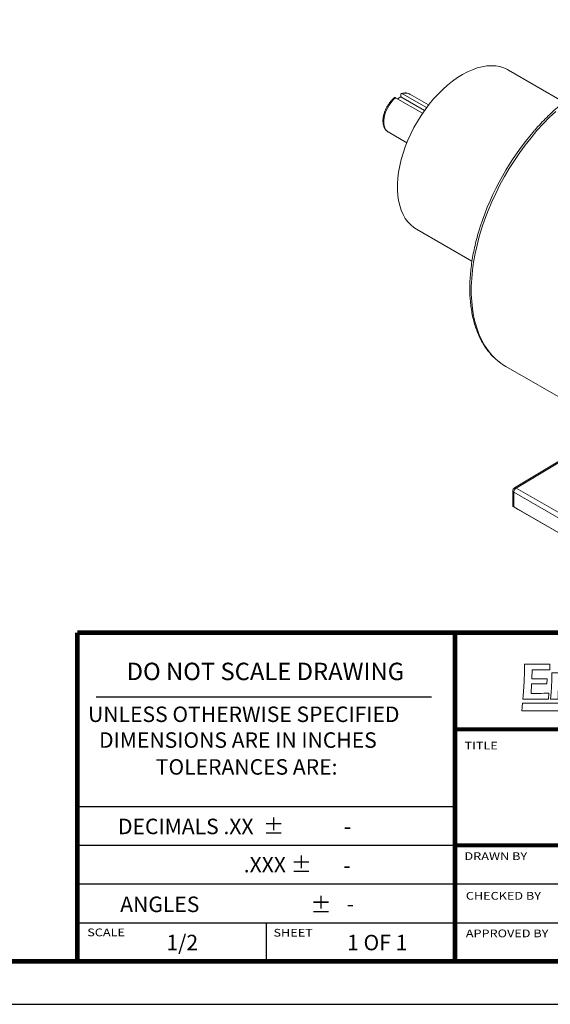
# Model space of a CAD drawing. Units: inches. Extents: x 0 to 48, y 0 to 36.
# Drawn here: x 28.6 to 35.5, y 0 to 12.7 of the extents above; entities that cross this region are included whole.
import ezdxf
from ezdxf.enums import TextEntityAlignment as Align

# ---------------------------------------------------------------- set-up
doc = ezdxf.new("R2010")
doc.units = ezdxf.units.IN
doc.header["$MEASUREMENT"] = 0
for name, color, linetype in [('ATTRIBUTES', 7, 'Continuous'), ('BORDER', 5, 'Continuous'), ('BORDER TEXT', 2, 'Continuous'), ('BORDER_TEXT', 2, 'Continuous'), ('DIM', 1, 'Continuous')]:
    doc.layers.add(name, color=color, linetype=linetype)
doc.layers.add('OUTER BORDER', color=3, linetype='Continuous', plot=False)
doc.styles.add('ROMAND', font='romand', dxfattribs={"width": 1.3, "height": 0.08})
doc.styles.add('ROMANS', font='romans.shx')

# ---------------------------------------------------------------- blocks, each defined once
blk = doc.blocks.new('A$C076A7A53')
at = {"color": 7, "linetype": 'Continuous', "lineweight": 15}
for p, q in [((4.661, 12.265), (3.226, 13.093)), ((1.113, 12.121), (0.49, 12.48)), ((0.313, 12.378), (1.01, 11.976)), ((0.448, 12.399), (0.362, 12.35)), ((0.448, 12.455), (0.448, 12.399)), ((1.059, 12.047), (0.448, 12.399)), ((1.166, 12.19), (0.683, 12.469)), ((0.683, 12.469), (0.687, 12.466)), ((0.12, 11.494), (0.116, 11.497)), ((0.12, 11.494), (0.603, 11.215)), ((0.851, 8.98), (2.285, 8.152)), ((3.156, 5.432), (6.307, 3.613)), ((4.633, 3.039), (3.382, 2.291)), ((4.678, 3.034), (3.427, 2.287)), ((3.338, 2.214), (3.338, 1.815)), ((6.426, 0.41), (3.364, 2.177)), ((3.364, 2.177), (3.364, 1.8)), ((3.427, 2.287), (6.489, 0.519)), ((3.477, 1.735), (3.338, 1.815)), ((3.364, 1.8), (6.426, 0.033)), ((3.477, 1.735), (6.483, 0))]:
    blk.add_line(p, q, dxfattribs=at)
at = {"color": 7, "linetype": 'Continuous', "lineweight": 15, "flags": 128}
blk.add_lwpolyline([(3.226, 13.093), (3.203, 13.106), (3.107, 13.149), (3.005, 13.18), (2.897, 13.199), (2.784, 13.205), (2.666, 13.198), (2.545, 13.178), (2.421, 13.146), (2.295, 13.101), (2.167, 13.044), (2.038, 12.976), (1.91, 12.896), (1.782, 12.805), (1.656, 12.704), (1.532, 12.593), (1.411, 12.473), (1.293, 12.344), (1.18, 12.208), (1.072, 12.065), (0.97, 11.916), (0.874, 11.762), (0.785, 11.603), (0.703, 11.441), (0.629, 11.277), (0.563, 11.111), (0.506, 10.945), (0.458, 10.78), (0.419, 10.616), (0.39, 10.454), (0.37, 10.296), (0.36, 10.142), (0.36, 9.993), (0.37, 9.851), (0.39, 9.716), (0.419, 9.588), (0.458, 9.469), (0.506, 9.359), (0.563, 9.258), (0.629, 9.169), (0.703, 9.09), (0.785, 9.022), (0.851, 8.98)], dxfattribs=at)
at = {"color": 8, "linetype": 'Continuous', "lineweight": 15, "flags": 128}
for points in [[(4.447, 12.023), (4.282, 11.866), (4.121, 11.7), (3.963, 11.526), (3.81, 11.344), (3.661, 11.154), (3.518, 10.959), (3.38, 10.757), (3.249, 10.55), (3.125, 10.339), (3.008, 10.124), (2.898, 9.905), (2.796, 9.684), (2.702, 9.462), (2.617, 9.238), (2.54, 9.014), (2.473, 8.791), (2.415, 8.568), (2.366, 8.348), (2.326, 8.13), (2.297, 7.916), (2.277, 7.705), (2.267, 7.5), (2.267, 7.299), (2.277, 7.105), (2.297, 6.917), (2.326, 6.737), (2.366, 6.565), (2.415, 6.401), (2.473, 6.246), (2.54, 6.1), (2.617, 5.965), (2.702, 5.84), (2.796, 5.725), (2.898, 5.622), (2.994, 5.54)], [(0.116, 11.497), (0.098, 11.509), (0.062, 11.547), (0.033, 11.595), (0.014, 11.653), (0.005, 11.719), (0.005, 11.792), (0.015, 11.869), (0.035, 11.949), (0.064, 12.03), (0.101, 12.109), (0.146, 12.186), (0.197, 12.257), (0.253, 12.322), (0.313, 12.378)]]:
    blk.add_lwpolyline(points, dxfattribs=at)
at = {"color": 8, "linetype": 'Continuous', "lineweight": 15}
for centre, radius, start, end in [((0.573, 12.261), 0.235, 62.2572, 110.7245), ((3.401, 2.253), 0.0427, 52.3829, 116.3959), ((3.383, 2.218), 0.0453, 185.6943, 245.6259)]:
    blk.add_arc(centre, radius, start, end, dxfattribs=at)
at = {"color": 7, "linetype": 'Continuous', "lineweight": 15}
for centre, radius, start, end in [((9.304, 6.843), 7.153, 139.1853, 162.1016), ((3.876, 6.68), 1.441, 232.2652, 239.9909), ((3.428, 2.214), 0.09, 120.856, 180), ((3.503, 2.171), 0.139, 123.2294, 177.348)]:
    blk.add_arc(centre, radius, start, end, dxfattribs=at)
blk.add_ellipse((3.428, 1.763), major_axis=(0.09, -0.052), ratio=0.00007, start_param=2.356235, end_param=3.141633, dxfattribs=at)
for points, knots in [([(7.276, 12.956), (7.249, 12.968), (7.179, 12.997), (7.061, 13.032), (6.922, 13.061), (6.779, 13.079), (6.632, 13.086), (6.48, 13.081), (6.325, 13.064), (6.167, 13.036), (6.007, 12.997), (5.844, 12.946), (5.68, 12.884), (5.515, 12.811), (5.349, 12.727), (5.183, 12.633), (5.018, 12.529), (4.854, 12.415), (4.691, 12.292), (4.53, 12.16), (4.371, 12.018), (4.215, 11.869), (4.063, 11.711), (3.958, 11.598), (3.906, 11.536), (3.901, 11.531)], [0, 0, 0, 0, 0.028977, 0.074027, 0.119182, 0.164485, 0.209963, 0.255624, 0.30146, 0.347451, 0.393573, 0.439796, 0.486092, 0.532437, 0.578812, 0.625199, 0.671586, 0.717964, 0.764329, 0.810677, 0.857009, 0.903323, 0.949621, 0.995903, 1, 1, 1, 1]), ([(0.49, 12.48), (0.488, 12.481), (0.482, 12.485), (0.471, 12.487), (0.459, 12.484), (0.451, 12.475), (0.448, 12.464), (0.448, 12.456), (0.448, 12.455)], [0, 0, 0, 0, 0.086139, 0.292391, 0.499819, 0.711164, 0.928098, 1, 1, 1, 1]), ([(0.687, 12.464), (0.678, 12.47), (0.654, 12.485), (0.609, 12.498), (0.554, 12.502), (0.506, 12.497), (0.476, 12.488), (0.465, 12.484)], [0, 0, 0, 0, 0.143806, 0.38272, 0.622286, 0.867341, 1, 1, 1, 1]), ([(0.28, 12.378), (0.275, 12.374), (0.251, 12.354), (0.209, 12.311), (0.157, 12.248), (0.11, 12.178), (0.069, 12.105), (0.036, 12.029), (0.01, 11.952), (-0.007, 11.875), (-0.015, 11.8), (-0.013, 11.729), (-0.002, 11.662), (0.02, 11.603), (0.051, 11.552), (0.084, 11.517), (0.108, 11.503), (0.116, 11.499)], [0, 0, 0, 0, 0.0178595, 0.0908838, 0.1637322, 0.2364471, 0.309122, 0.3818566, 0.4547357, 0.527875, 0.601379, 0.6753012, 0.7495306, 0.8233922, 0.8958366, 0.9659248, 1, 1, 1, 1]), ([(0.28, 12.378), (0.282, 12.38), (0.287, 12.384), (0.299, 12.384), (0.308, 12.38), (0.313, 12.378)], [0, 0, 0, 0, 0.255534, 0.64146, 1, 1, 1, 1]), ([(2.5, 9.047), (2.492, 9.024), (2.461, 8.931), (2.415, 8.767), (2.362, 8.557), (2.318, 8.349), (2.283, 8.143), (2.256, 7.94), (2.238, 7.74), (2.229, 7.544), (2.229, 7.353), (2.238, 7.166), (2.256, 6.985), (2.283, 6.811), (2.32, 6.643), (2.365, 6.482), (2.419, 6.329), (2.481, 6.185), (2.552, 6.049), (2.632, 5.922), (2.719, 5.805), (2.814, 5.698), (2.903, 5.612), (2.963, 5.566), (2.986, 5.548)], [0, 0, 0, 0, 0.015673, 0.063483, 0.11131, 0.159156, 0.207023, 0.254912, 0.302824, 0.350757, 0.398708, 0.446675, 0.494649, 0.542616, 0.590561, 0.638461, 0.686291, 0.734022, 0.781622, 0.82906, 0.876312, 0.923366, 0.970228, 1, 1, 1, 1])]:
    blk.add_open_spline(points, degree=3, knots=knots, dxfattribs=at)
blk = doc.blocks.new('A$C3A954398')
at = {"color": 114, "lineweight": 0}
for points in [[(0.9447, 0.2607), (0.9447, 0.2607), (0.9447, 0.2685), (0.9447, 0.2763), (0.9648, 0.2841), (0.9648, 0.2841), (0.9614, 0.2941), (0.957, 0.3053), (0.957, 0.3053), (0.9481, 0.322), (0.9358, 0.3119), (0.9358, 0.3119), (0.938, 0.3175), (0.9425, 0.3298), (0.9425, 0.3298), (0.9269, 0.3532), (0.9269, 0.3532), (0.9113, 0.3721), (0.9068, 0.361), (0.9068, 0.361), (0.9057, 0.3665), (0.9035, 0.3799), (0.9035, 0.3799), (0.8924, 0.3922), (0.8801, 0.4033), (0.8667, 0.4155), (0.8511, 0.4267), (0.8367, 0.4378), (0.82, 0.4501), (0.8021, 0.4612), (0.7832, 0.4724), (0.7832, 0.4724), (0.7843, 0.4712), (0.7843, 0.4712), (0.7999, 0.4568), (0.8177, 0.4378), (0.8266, 0.4267), (0.8367, 0.4133), (0.8467, 0.3999), (0.8556, 0.3855), (0.8645, 0.3688), (0.8734, 0.3509), (0.8812, 0.3331), (0.8879, 0.3131), (0.8935, 0.2919), (0.8979, 0.2696), (0.9002, 0.2462), (0.9013, 0.2217), (0.9013, 0.2217), (0.9013, 0.2284), (0.8979, 0.2462), (0.8913, 0.2741), (0.8868, 0.2908), (0.8812, 0.3086), (0.8745, 0.3275), (0.8667, 0.3476), (0.8578, 0.3676), (0.8467, 0.3877), (0.8344, 0.4089), (0.82, 0.4289), (0.8044, 0.449), (0.7865, 0.4668), (0.7865, 0.4668), (0.7954, 0.4501), (0.801, 0.4378), (0.8066, 0.4222), (0.8099, 0.4055), (0.8122, 0.3877), (0.8122, 0.3788), (0.8122, 0.3688), (0.811, 0.3587), (0.8099, 0.3487), (0.8099, 0.3487), (0.8077, 0.3398), (0.8077, 0.3398), (0.8122, 0.3275), (0.8144, 0.3231), (0.8055, 0.3298), (0.8055, 0.3298), (0.8044, 0.3186), (0.8044, 0.3186), (0.8021, 0.2997), (0.8021, 0.2796), (0.8021, 0.2796), (0.8133, 0.2718), (0.8177, 0.2685), (0.8032, 0.2696), (0.8032, 0.2696), (0.8044, 0.2573), (0.8044, 0.2573), (0.8088, 0.2573), (0.8088, 0.2573), (0.8188, 0.2573), (0.8289, 0.2562), (0.8389, 0.254), (0.8478, 0.2518), (0.8567, 0.2484), (0.8645, 0.244), (0.8723, 0.2384), (0.879, 0.2328), (0.879, 0.2328), (0.8879, 0.2239), (0.8946, 0.2139), (0.9002, 0.2028), (0.9035, 0.1905), (0.9191, 0.195), (0.9135, 0.2161), (0.9135, 0.2161), (0.9236, 0.2228), (0.9314, 0.2317), (0.9514, 0.2228), (0.9614, 0.2418), (0.9425, 0.2529), (0.9425, 0.2529), (0.9447, 0.2607), (0.9447, 0.2607)], [(0.1805, 0.3019), (0.1794, 0.2651), (0.1794, 0.2651), (0.1504, 0.2663), (0.1214, 0.2663), (0.0668, 0.2663), (0.0635, 0.2072), (0.1181, 0.2072), (0.1181, 0.2072), (0.1627, 0.2083), (0.1604, 0.1749), (0.0624, 0.1749), (0.059, 0.1125), (0.1248, 0.1125), (0.1248, 0.1125), (0.1415, 0.1136), (0.1727, 0.1147), (0.1705, 0.0769), (0.0067, 0.0769), (0.0067, 0.0769), (0.0089, 0.098), (0.0111, 0.1248), (0.0145, 0.1894), (0.0167, 0.254), (0.0167, 0.3019), (0.1805, 0.3019)], [(0.5515, 0.2729), (0.5526, 0.3041), (0.6005, 0.3041), (0.5994, 0.2729), (0.5515, 0.2729)], [(0.2395, 0.2172), (0.2395, 0.2172), (0.2395, 0.2172), (0.2451, 0.225), (0.2518, 0.2317), (0.2596, 0.2373), (0.2674, 0.2418), (0.2752, 0.2451), (0.2841, 0.2473), (0.2941, 0.2484), (0.3041, 0.2484), (0.3041, 0.2484), (0.3175, 0.2484), (0.3286, 0.2462), (0.3398, 0.2418), (0.3487, 0.2373), (0.3565, 0.2295), (0.3598, 0.225), (0.3621, 0.2206), (0.3643, 0.215), (0.3654, 0.2094), (0.3665, 0.195), (0.3665, 0.195), (0.3665, 0.1749), (0.3643, 0.1471), (0.3632, 0.1136), (0.3621, 0.0769), (0.3119, 0.0769), (0.3119, 0.0769), (0.3153, 0.1014), (0.3175, 0.1259), (0.3197, 0.1504), (0.3197, 0.1749), (0.3197, 0.1749), (0.3197, 0.1838), (0.3175, 0.1905), (0.3153, 0.1972), (0.3108, 0.2016), (0.3064, 0.2061), (0.2997, 0.2083), (0.293, 0.2106), (0.2841, 0.2106), (0.2841, 0.2106), (0.2752, 0.2106), (0.2663, 0.2072), (0.2596, 0.2039), (0.2529, 0.1983), (0.2484, 0.1916), (0.244, 0.1838), (0.2406, 0.176), (0.2384, 0.1671), (0.2384, 0.1671), (0.2351, 0.1437), (0.234, 0.1181), (0.2328, 0.0769), (0.1849, 0.0769), (0.1849, 0.0769), (0.1883, 0.1159), (0.1905, 0.156), (0.1927, 0.1983), (0.1938, 0.2451), (0.2406, 0.2451), (0.2395, 0.2172)], [(0.4479, 0.1214), (0.449, 0.1214), (0.4958, 0.2451), (0.5448, 0.2451), (0.5448, 0.2451), (0.5069, 0.1615), (0.4701, 0.0769), (0.42, 0.0769), (0.42, 0.0769), (0.4055, 0.1192), (0.391, 0.1615), (0.361, 0.2451), (0.4089, 0.2451), (0.4479, 0.1214)], [(0.5994, 0.2451), (0.5994, 0.2451), (0.596, 0.2072), (0.5949, 0.1671), (0.5938, 0.1248), (0.5927, 0.0769), (0.5425, 0.0769), (0.5425, 0.0769), (0.5459, 0.1192), (0.5481, 0.1604), (0.5503, 0.2028), (0.5503, 0.2451), (0.5994, 0.2451)], [(0.664, 0.2217), (0.6651, 0.2217), (0.6651, 0.2217), (0.6684, 0.2284), (0.6729, 0.2328), (0.6785, 0.2373), (0.6829, 0.2418), (0.6896, 0.2451), (0.6952, 0.2473), (0.7019, 0.2484), (0.7097, 0.2484), (0.7097, 0.2484), (0.7175, 0.2484), (0.7241, 0.2473), (0.7253, 0.2072), (0.7253, 0.2072), (0.7163, 0.2094), (0.7074, 0.2106), (0.7074, 0.2106), (0.6985, 0.2106), (0.6907, 0.2083), (0.684, 0.205), (0.6785, 0.2005), (0.674, 0.1938), (0.6696, 0.1872), (0.6673, 0.1805), (0.6651, 0.1716), (0.6651, 0.1716), (0.6629, 0.1549), (0.6618, 0.1348), (0.6606, 0.098), (0.6606, 0.0769), (0.6138, 0.0769), (0.6138, 0.0769), (0.6183, 0.1504), (0.6194, 0.1938), (0.6205, 0.2451), (0.6651, 0.2451), (0.664, 0.2217)], [(0.8979, 0.1638), (0.8979, 0.1638), (0.8968, 0.1504), (0.8946, 0.1359), (0.8913, 0.1281), (0.889, 0.1203), (0.8846, 0.1136), (0.8801, 0.1058), (0.8734, 0.0992), (0.8667, 0.0936), (0.8601, 0.088), (0.8511, 0.0824), (0.8411, 0.0791), (0.83, 0.0758), (0.8166, 0.0735), (0.8032, 0.0735), (0.8032, 0.0735), (0.791, 0.0735), (0.7798, 0.0758), (0.7698, 0.078), (0.7609, 0.0813), (0.752, 0.0847), (0.7453, 0.0902), (0.7386, 0.0958), (0.7331, 0.1014), (0.7275, 0.1081), (0.7241, 0.1147), (0.7208, 0.1214), (0.7175, 0.1281), (0.7141, 0.1426), (0.713, 0.1571), (0.713, 0.1571), (0.7141, 0.1671), (0.7152, 0.1771), (0.7175, 0.186), (0.7197, 0.195), (0.7241, 0.2039), (0.7286, 0.2106), (0.7342, 0.2184), (0.7397, 0.2239), (0.7464, 0.2295), (0.7542, 0.2351), (0.762, 0.2384), (0.7698, 0.2418), (0.7787, 0.2451), (0.7888, 0.2473), (0.7977, 0.2484), (0.8088, 0.2484), (0.8088, 0.2484), (0.8177, 0.2484), (0.8278, 0.2473), (0.8367, 0.2451), (0.8445, 0.2429), (0.8523, 0.2395), (0.8601, 0.2362), (0.8667, 0.2317), (0.8734, 0.2262), (0.879, 0.2206), (0.8835, 0.215), (0.8879, 0.2072), (0.8913, 0.2005), (0.8946, 0.1916), (0.8968, 0.1827), (0.8979, 0.1738), (0.8979, 0.1638), (0.8979, 0.1638)], [(0.7598, 0.156), (0.7598, 0.156), (0.7609, 0.1459), (0.7631, 0.137), (0.7665, 0.1281), (0.7709, 0.1203), (0.7776, 0.1147), (0.7843, 0.1103), (0.7932, 0.107), (0.8044, 0.1058), (0.8044, 0.1058), (0.8099, 0.107), (0.8155, 0.107), (0.8211, 0.1092), (0.8255, 0.1114), (0.8333, 0.117), (0.84, 0.1237), (0.8456, 0.1326), (0.8489, 0.1426), (0.8511, 0.1537), (0.8511, 0.1649), (0.8511, 0.1649), (0.8511, 0.1749), (0.8489, 0.1849), (0.8456, 0.1927), (0.8411, 0.2005), (0.8355, 0.2072), (0.8278, 0.2117), (0.8188, 0.215), (0.8077, 0.2161), (0.8077, 0.2161), (0.8021, 0.215), (0.7966, 0.2139), (0.791, 0.2128), (0.7854, 0.2106), (0.7776, 0.205), (0.7709, 0.1972), (0.7665, 0.1883), (0.7631, 0.1783), (0.7609, 0.1671), (0.7598, 0.156), (0.7598, 0.156)], [(1.3647, 0), (0, 0), (0.0033, 0.049), (1.367, 0.049), (1.3647, 0)]]:
    blk.add_lwpolyline(points, close=True, dxfattribs=at)
at = {"color": 7, "lineweight": 0}
for points in [[(1.0428, 0.2083), (1.0394, 0.1515), (1.0617, 0.1515), (1.0595, 0.1326), (1.0595, 0.1326), (1.0494, 0.1303), (1.0383, 0.1303), (1.0383, 0.1303), (1.0283, 0.1303), (1.0194, 0.1326), (1.0116, 0.137), (1.0049, 0.1415), (0.9993, 0.1482), (0.996, 0.156), (0.9937, 0.1649), (0.9926, 0.1749), (0.9926, 0.1749), (0.9937, 0.1838), (0.9949, 0.1916), (0.996, 0.1983), (0.9982, 0.205), (1.0015, 0.2117), (1.006, 0.2172), (1.0105, 0.2217), (1.0149, 0.2262), (1.0205, 0.2306), (1.0261, 0.234), (1.0394, 0.2395), (1.0539, 0.2429), (1.0695, 0.2429), (1.0695, 0.2429), (1.0873, 0.2429), (1.1052, 0.2406), (1.123, 0.2362), (1.1397, 0.2317), (1.1375, 0.2952), (1.1375, 0.2952), (1.1163, 0.2986), (1.0962, 0.3019), (1.0751, 0.3041), (1.0539, 0.3041), (1.0539, 0.3041), (1.0305, 0.303), (1.0082, 0.2997), (0.9893, 0.2952), (0.9726, 0.2885), (0.9726, 0.2885), (0.9737, 0.2863), (0.9759, 0.2785), (0.9536, 0.2707), (0.9536, 0.2696), (0.9536, 0.2696), (0.9536, 0.2596), (0.9536, 0.2596), (0.9525, 0.2573), (0.9737, 0.2462), (0.9548, 0.2106), (0.9336, 0.2206), (0.9336, 0.2206), (0.9236, 0.2128), (0.9302, 0.1894), (0.9057, 0.1816), (0.9057, 0.1816), (0.9068, 0.1727), (0.9068, 0.1638), (0.9068, 0.1638), (0.9068, 0.1549), (0.9068, 0.1549), (0.9102, 0.1404), (0.9158, 0.127), (0.9224, 0.1159), (0.9302, 0.107), (0.9392, 0.098), (0.9481, 0.0914), (0.9592, 0.0858), (0.9692, 0.0813), (0.9793, 0.078), (0.9904, 0.0758), (1.0093, 0.0724), (1.0261, 0.0713), (1.0372, 0.0713), (1.0372, 0.0713), (1.065, 0.0713), (1.0907, 0.0735), (1.1152, 0.0758), (1.1386, 0.0791), (1.1386, 0.0791), (1.1419, 0.1359), (1.1464, 0.2083), (1.0428, 0.2083)], [(1.2322, 0.1471), (1.2322, 0.1471), (1.2322, 0.1404), (1.2355, 0.1348), (1.2388, 0.1303), (1.2444, 0.127), (1.25, 0.1259), (1.2567, 0.1248), (1.2689, 0.1237), (1.2689, 0.1237), (1.2845, 0.1248), (1.3001, 0.127), (1.3157, 0.1303), (1.3302, 0.1348), (1.3202, 0.0769), (1.3202, 0.0769), (1.2901, 0.0724), (1.2745, 0.0713), (1.2589, 0.0713), (1.2589, 0.0713), (1.2466, 0.0713), (1.231, 0.0724), (1.2132, 0.0758), (1.2043, 0.078), (1.1954, 0.0813), (1.1865, 0.0858), (1.1787, 0.0914), (1.172, 0.098), (1.1653, 0.1058), (1.1597, 0.1147), (1.1553, 0.1259), (1.1531, 0.1381), (1.1519, 0.1526), (1.1519, 0.1526), (1.1531, 0.1649), (1.1553, 0.1805), (1.1575, 0.1883), (1.1609, 0.1961), (1.1642, 0.2039), (1.1698, 0.2117), (1.1753, 0.2184), (1.182, 0.2262), (1.1909, 0.2317), (1.1998, 0.2373), (1.211, 0.2418), (1.2232, 0.2451), (1.2377, 0.2473), (1.2544, 0.2484), (1.2544, 0.2484), (1.2723, 0.2473), (1.289, 0.244), (1.2979, 0.2418), (1.3046, 0.2395), (1.3124, 0.2362), (1.3191, 0.2317), (1.3246, 0.2273), (1.3302, 0.2217), (1.3346, 0.215), (1.338, 0.2083), (1.3413, 0.2005), (1.3436, 0.1927), (1.3458, 0.1827), (1.3458, 0.1727), (1.3458, 0.1727), (1.3447, 0.1604), (1.3436, 0.1471), (1.2322, 0.1471)], [(1.27, 0.1783), (1.27, 0.1838), (1.27, 0.1838), (1.2689, 0.1916), (1.2678, 0.195), (1.2656, 0.1972), (1.2633, 0.1994), (1.2611, 0.2005), (1.2578, 0.2016), (1.2533, 0.2028), (1.2533, 0.2028), (1.2489, 0.2016), (1.2444, 0.2005), (1.2411, 0.1983), (1.2388, 0.195), (1.2366, 0.1905), (1.2355, 0.1872), (1.2333, 0.1783), (1.27, 0.1783)], [(1.3748, 0.2373), (1.3748, 0.2373), (1.3982, 0.2418), (1.4204, 0.2451), (1.4427, 0.2473), (1.4661, 0.2484), (1.4661, 0.2484), (1.4828, 0.2473), (1.4973, 0.2451), (1.5096, 0.2406), (1.5196, 0.2351), (1.5263, 0.2295), (1.5318, 0.2217), (1.5352, 0.2139), (1.5363, 0.205), (1.5363, 0.205), (1.5352, 0.1794), (1.5341, 0.1526), (1.5318, 0.1192), (1.5296, 0.0758), (1.4505, 0.0758), (1.4505, 0.0758), (1.4527, 0.1081), (1.455, 0.1404), (1.455, 0.1404), (1.4349, 0.1348), (1.4305, 0.1326), (1.426, 0.1303), (1.4227, 0.1281), (1.4215, 0.1237), (1.4215, 0.1237), (1.4227, 0.1203), (1.426, 0.1181), (1.4293, 0.117), (1.4327, 0.117), (1.4327, 0.117), (1.4383, 0.117), (1.4438, 0.1192), (1.4293, 0.0724), (1.4293, 0.0724), (1.4182, 0.0713), (1.406, 0.0713), (1.406, 0.0713), (1.3904, 0.0724), (1.377, 0.0758), (1.3658, 0.0802), (1.3569, 0.0869), (1.3502, 0.0936), (1.3458, 0.1025), (1.3436, 0.1114), (1.3424, 0.1214), (1.3424, 0.1214), (1.3424, 0.127), (1.3436, 0.1337), (1.3469, 0.1437), (1.3525, 0.1526), (1.3603, 0.1593), (1.3681, 0.1649), (1.3781, 0.1705), (1.3881, 0.1738), (1.3982, 0.176), (1.4182, 0.1805), (1.436, 0.1838), (1.4438, 0.1849), (1.4494, 0.1872), (1.4527, 0.1905), (1.4539, 0.1927), (1.4539, 0.1927), (1.4527, 0.1961), (1.4527, 0.1983), (1.4505, 0.2005), (1.4483, 0.2016), (1.4438, 0.2016), (1.4394, 0.2028), (1.4394, 0.2028), (1.4215, 0.2016), (1.4026, 0.1983), (1.3848, 0.1927), (1.367, 0.1872), (1.3748, 0.2373)], [(1.631, 0.2284), (1.631, 0.2284), (1.6388, 0.2362), (1.6488, 0.2429), (1.6533, 0.2451), (1.6588, 0.2462), (1.6644, 0.2473), (1.6711, 0.2484), (1.6711, 0.2484), (1.6767, 0.2473), (1.6834, 0.2473), (1.6856, 0.1794), (1.6856, 0.1794), (1.6767, 0.1816), (1.6689, 0.1816), (1.6689, 0.1816), (1.6622, 0.1816), (1.6555, 0.1805), (1.6499, 0.1783), (1.6455, 0.176), (1.641, 0.1716), (1.6366, 0.1671), (1.6343, 0.1615), (1.631, 0.156), (1.631, 0.156), (1.6288, 0.1437), (1.6276, 0.1281), (1.6265, 0.1003), (1.6265, 0.1003), (1.6276, 0.0758), (1.5463, 0.0758), (1.5463, 0.0758), (1.5497, 0.1081), (1.5519, 0.1448), (1.553, 0.1883), (1.553, 0.244), (1.631, 0.244), (1.631, 0.2284)], [(1.6722, 0.1638), (1.6722, 0.1638), (1.6756, 0.1627), (1.6789, 0.1627), (1.6856, 0.1582), (1.6889, 0.1526), (1.69, 0.1493), (1.69, 0.1459), (1.69, 0.1459), (1.69, 0.1426), (1.6889, 0.1393), (1.6867, 0.1359), (1.6856, 0.1337), (1.6789, 0.1303), (1.6756, 0.1292), (1.6722, 0.1292), (1.6722, 0.1292), (1.6689, 0.1292), (1.6655, 0.1303), (1.66, 0.1337), (1.6577, 0.1359), (1.6555, 0.1393), (1.6544, 0.1426), (1.6544, 0.1459), (1.6544, 0.1459), (1.6544, 0.1493), (1.6555, 0.1526), (1.66, 0.1582), (1.6655, 0.1627), (1.6689, 0.1627), (1.6722, 0.1638), (1.6722, 0.1638)], [(1.6722, 0.1593), (1.6722, 0.1593), (1.6666, 0.1582), (1.6633, 0.156), (1.66, 0.1515), (1.6588, 0.1459), (1.6588, 0.1459), (1.66, 0.1404), (1.6633, 0.137), (1.6678, 0.1337), (1.6722, 0.1326), (1.6722, 0.1326), (1.6778, 0.1337), (1.6811, 0.137), (1.6845, 0.1404), (1.6856, 0.1459), (1.6856, 0.1459), (1.6845, 0.1515), (1.6811, 0.156), (1.6778, 0.1582), (1.6722, 0.1593), (1.6722, 0.1593)], [(1.67, 0.137), (1.6655, 0.137), (1.6655, 0.1537), (1.6655, 0.1537), (1.6722, 0.1549), (1.6722, 0.1549), (1.6767, 0.1549), (1.6789, 0.1537), (1.6789, 0.1537), (1.68, 0.1515), (1.68, 0.1504), (1.68, 0.1504), (1.6789, 0.1471), (1.6767, 0.1459), (1.6767, 0.1459), (1.6767, 0.1459), (1.6789, 0.1448), (1.68, 0.1415), (1.68, 0.1415), (1.6811, 0.137), (1.6756, 0.137), (1.6756, 0.137), (1.6744, 0.1415), (1.6744, 0.1415), (1.6733, 0.1437), (1.6711, 0.1437), (1.67, 0.1437), (1.67, 0.137)], [(1.67, 0.1471), (1.6722, 0.1471), (1.6722, 0.1471), (1.6744, 0.1471), (1.6756, 0.1493), (1.6756, 0.1493), (1.6744, 0.1504), (1.6722, 0.1515), (1.6722, 0.1515), (1.67, 0.1515), (1.67, 0.1471)], [(1.4104, 0.0279), (1.4104, 0.0279), (1.4149, 0.0279), (1.4149, 0.0279), (1.4193, 0.0279), (1.4215, 0.029), (1.4238, 0.0323), (1.4249, 0.0357), (1.4249, 0.0357), (1.4238, 0.0379), (1.4227, 0.0401), (1.4204, 0.0412), (1.4171, 0.0412), (1.4171, 0.0412), (1.4093, 0.0412), (1.4093, 0.0412), (1.4082, 0.0011), (1.3982, 0.0011), (1.3982, 0.0011), (1.3993, 0.0234), (1.4004, 0.0479), (1.4227, 0.0479), (1.4227, 0.0479), (1.426, 0.0479), (1.4282, 0.0468), (1.4316, 0.0434), (1.4338, 0.0401), (1.4349, 0.0357), (1.4349, 0.0357), (1.4338, 0.0323), (1.4327, 0.029), (1.4316, 0.0267), (1.4293, 0.0245), (1.4238, 0.0212), (1.4182, 0.0201), (1.4182, 0.0201), (1.4126, 0.0212), (1.4104, 0.0279)], [(1.4873, 0.0479), (1.4873, 0.0479), (1.485, 0.0178), (1.485, 0.0178), (1.4839, 0.0123), (1.4828, 0.01), (1.4817, 0.0067), (1.4784, 0.0045), (1.475, 0.0022), (1.4695, 0.0011), (1.4628, 0), (1.4628, 0), (1.4572, 0.0011), (1.4527, 0.0011), (1.4494, 0.0033), (1.4461, 0.0045), (1.4438, 0.0067), (1.4427, 0.0089), (1.4416, 0.0145), (1.4416, 0.0145), (1.4427, 0.0279), (1.4427, 0.0479), (1.4539, 0.0479), (1.4539, 0.0479), (1.4516, 0.0189), (1.4516, 0.0189), (1.4527, 0.0145), (1.455, 0.0111), (1.4583, 0.0089), (1.4628, 0.0078), (1.4628, 0.0078), (1.4683, 0.0089), (1.4717, 0.0111), (1.4739, 0.0156), (1.475, 0.0212), (1.475, 0.0212), (1.4761, 0.0479), (1.4873, 0.0479)], [(1.5263, 0.0011), (1.5174, 0.0011), (1.5107, 0.0256), (1.5107, 0.0256), (1.5062, 0.0379), (1.5062, 0.0379), (1.5062, 0.0379), (1.504, 0.0011), (1.4951, 0.0011), (1.4951, 0.0011), (1.4973, 0.029), (1.4995, 0.0479), (1.5129, 0.0479), (1.5129, 0.0479), (1.514, 0.0412), (1.5162, 0.0345), (1.5162, 0.0345), (1.5218, 0.0134), (1.5229, 0.0134), (1.5229, 0.0134), (1.5307, 0.0345), (1.5307, 0.0345), (1.5352, 0.0479), (1.5497, 0.0479), (1.5497, 0.0479), (1.5486, 0.0011), (1.5396, 0.0011), (1.5396, 0.0011), (1.5408, 0.0345), (1.5408, 0.0379), (1.5408, 0.0379), (1.5263, 0.0011)], [(1.5719, 0.0279), (1.5719, 0.0279), (1.5753, 0.0279), (1.5753, 0.0279), (1.5797, 0.0279), (1.5831, 0.029), (1.5842, 0.0323), (1.5853, 0.0357), (1.5853, 0.0357), (1.5853, 0.0379), (1.5831, 0.0401), (1.5809, 0.0412), (1.5775, 0.0412), (1.5775, 0.0412), (1.5708, 0.0412), (1.5708, 0.0412), (1.5697, 0.0011), (1.5586, 0.0011), (1.5586, 0.0011), (1.5608, 0.0234), (1.5608, 0.0479), (1.5831, 0.0479), (1.5831, 0.0479), (1.5864, 0.0479), (1.5887, 0.0468), (1.5931, 0.0434), (1.5942, 0.0401), (1.5953, 0.0357), (1.5953, 0.0357), (1.5953, 0.0323), (1.5942, 0.029), (1.592, 0.0267), (1.5898, 0.0245), (1.5853, 0.0212), (1.5786, 0.0201), (1.5786, 0.0201), (1.5731, 0.0212), (1.5719, 0.0279)], [(1.631, 0.039), (1.631, 0.039), (1.6254, 0.0412), (1.621, 0.0412), (1.621, 0.0412), (1.6176, 0.0412), (1.6154, 0.0401), (1.6132, 0.0379), (1.6132, 0.0357), (1.6132, 0.0357), (1.6143, 0.0334), (1.6154, 0.0312), (1.6221, 0.0256), (1.6288, 0.0201), (1.6299, 0.0167), (1.631, 0.0134), (1.631, 0.0134), (1.6299, 0.0089), (1.6276, 0.0045), (1.6254, 0.0033), (1.6221, 0.0022), (1.6187, 0.0011), (1.6143, 0), (1.6143, 0), (1.6076, 0.0011), (1.6009, 0.0022), (1.6009, 0.0111), (1.6009, 0.0111), (1.6065, 0.0089), (1.6132, 0.0078), (1.6132, 0.0078), (1.6154, 0.0078), (1.6176, 0.0089), (1.6199, 0.0111), (1.621, 0.0134), (1.621, 0.0134), (1.6199, 0.0156), (1.6176, 0.0178), (1.6121, 0.0234), (1.6054, 0.029), (1.6031, 0.0334), (1.602, 0.0368), (1.602, 0.0368), (1.6031, 0.0401), (1.6043, 0.0423), (1.6076, 0.0457), (1.6132, 0.0479), (1.6187, 0.049), (1.6187, 0.049), (1.6299, 0.0479), (1.631, 0.039)]]:
    blk.add_lwpolyline(points, close=True, dxfattribs=at)
blk = doc.blocks.new('EnviroGear_C_size_02-16-16')
at = {"layer": 'BORDER'}
for p, q in [((14.687, 1.2775), (17.125, 1.2775)), ((14.687, 1.0275), (17.125, 1.0275)), ((14.687, 0.7775), (17.125, 0.7775)), ((17.125, 0.7775), (22.6125, 0.7775)), ((14.687, 0.5275), (17.125, 0.5275)), ((15.906, 0.5275), (15.906, 0.2775)), ((17.125, 0.5275), (20.625, 0.5275))]:
    blk.add_line(p, q, dxfattribs=at)
for points, const_width in [([(0.3125, 0.2775), (0.3125, 17.1255), (22.6125, 17.1255), (22.6125, 0.2775), (0.3125, 0.2775)], 0.03), ([(14.687, 2.4025), (14.687, 0.2775)], 0.03), ([(14.687, 2.4025), (17.125, 2.4025)], 0.03), ([(17.125, 2.4025), (22.6125, 2.4025)], 0.03), ([(17.125, 2.4025), (17.125, 0.2775)], 0.03), ([(17.125, 1.7775), (22.6125, 1.7775)], 0.025), ([(17.125, 1.0275), (22.6125, 1.0275)], 0.025)]:
    blk.add_lwpolyline(points, dxfattribs=dict(at, const_width=const_width))
at = {"layer": 'BORDER TEXT'}
blk.add_line((14.8102, 1.9876), (16.9753, 1.9876), dxfattribs=at)
at = {"layer": 'OUTER BORDER'}
blk.add_lwpolyline([(0, 0), (24, 0), (24, 18), (0, 18)], close=True, dxfattribs=at)
blk.add_blockref('A$C3A954398', (17.5581, 1.8961))
at = {"layer": 'ATTRIBUTES', "style": 'ROMANS'}
for tag, p in [('XXXXX', (19.8687, 1.53)), ('XXX', (19.8687, 1.215))]:
    blk.add_attdef(tag, text='', height=0.18, dxfattribs=at).set_placement(p, align=Align.MIDDLE)
for tag, p, height in [('.01', (16.4081, 1.1), 0.1), ('.005', (16.405, 0.8482), 0.1), ('XX/XX/XX', (19.709, 0.8461), 0.1), ('X-XXX', (21.2115, 0.8289), 0.1), ('1/2%%D', (16.4258, 0.5995), 0.1), ('XX/XX/XX', (19.709, 0.5961), 0.1), ('XX-XXX', (20.8868, 0.3651), 0.1875), ('X/X', (15.2627, 0.3491), 0.1), ('XOFX', (16.4293, 0.349), 0.1), ('XX/XX/XX', (19.709, 0.3461), 0.1)]:
    blk.add_attdef(tag, p, '', height=height, dxfattribs=at)
at = {"layer": 'ATTRIBUTES', "style": 'ROMANS', "width": 1.995193}
blk.add_attdef('X', text='', height=0.1875, dxfattribs=at).set_placement((22.2583, 0.3651), (22.5612, 0.3651), align=Align.FIT)
at = {"layer": 'BORDER TEXT', "style": 'ROMAND'}
blk.add_text('DO NOT SCALE DRAWING', height=0.11266, dxfattribs=at).set_placement((15.9018, 2.1366), align=Align.MIDDLE)
at = {"layer": 'BORDER TEXT', "style": 'ROMANS'}
for s, p in [('UNLESS OTHERWISE SPECIFIED', (14.7571, 1.8243)), ('DIMENSIONS ARE IN INCHES', (14.828, 1.6576)), ('TOLERANCES ARE:', (15.1945, 1.4841))]:
    blk.add_text(s, height=0.1, dxfattribs=at).set_placement(p)
at = {"layer": 'BORDER_TEXT', "style": 'ROMANS', "width": 1.2}
for s, p in [('TITLE', (17.1872, 1.6471)), ('DRAWN BY', (17.1872, 0.9324)), ('CHECKED BY', (17.1958, 0.6761)), ('SCALE', (14.7518, 0.4397)), ('SHEET', (15.9541, 0.4375)), ('APPROVED BY', (17.1958, 0.4333))]:
    blk.add_text(s, height=0.05, dxfattribs=at).set_placement(p)
at = {"layer": 'BORDER_TEXT', "style": 'ROMANS'}
for s, p in [('DECIMALS .XX  %%p', (14.9503, 1.0995)), ('.XXX %%P', (15.7621, 0.8526)), ('%%P', (16.1924, 0.5921)), ('ANGLES', (14.9645, 0.5961))]:
    blk.add_text(s, height=0.1, dxfattribs=at).set_placement(p)

msp = doc.modelspace()

# ---------------------------------------------------------------- block references
at = {"layer": 'DIM'}
ref = msp.add_blockref('EnviroGear_C_size_02-16-16', (0, 0), dxfattribs=dict(at, xscale=2, yscale=2, zscale=2))
ref.add_attrib('XOFX', '1 OF 1', (32.8585, 0.6981), dxfattribs={"layer": 'ATTRIBUTES', "height": 0.2, "style": 'ROMANS'})
ref.add_attrib('X/X', '1/2', (30.5255, 0.6982), dxfattribs={"layer": 'ATTRIBUTES', "height": 0.2, "style": 'ROMANS'})
ref.add_attrib('.01', '-', (32.8162, 2.2), dxfattribs={"layer": 'ATTRIBUTES', "height": 0.2, "style": 'ROMANS'})
ref.add_attrib('.005', '-', (32.8099, 1.6964), dxfattribs={"layer": 'ATTRIBUTES', "height": 0.2, "style": 'ROMANS'})
ref.add_attrib('1/2%%D', '-', (32.8515, 1.1991), dxfattribs={"layer": 'ATTRIBUTES', "height": 0.2, "style": 'ROMANS'})
at = {"layer": 'DIM', "xscale": 0.5, "yscale": 0.5, "zscale": 0.5}
msp.add_blockref('A$C076A7A53', (33.3286, 5.529), dxfattribs=at)

doc.saveas('drawing.dxf')
